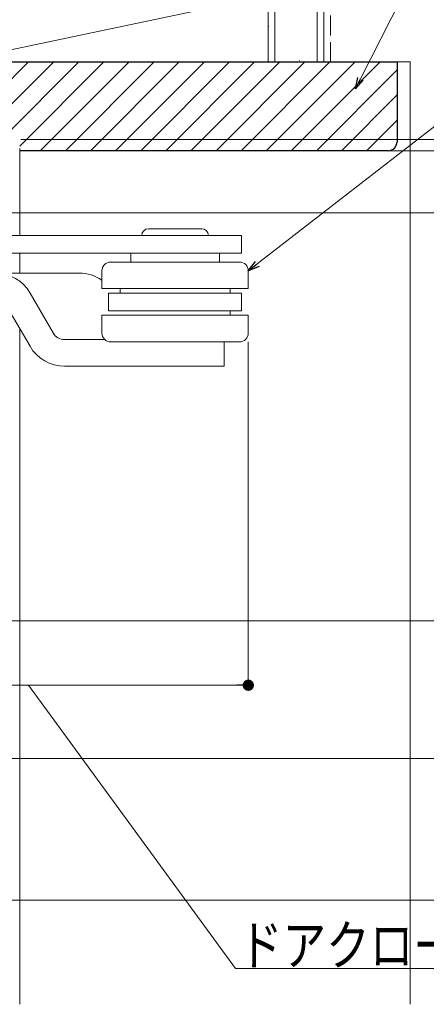
# Model space of a CAD drawing. Extents: x 0 to 1386, y 0 to 2245.
# Drawn here: x 365 to 456, y 1483 to 1705 of the extents above; entities that cross this region are included whole.
import ezdxf

# ---------------------------------------------------------------- set-up
doc = ezdxf.new("R2010")
doc.units = 0
doc.linetypes.add('YHIDDEN_1', pattern=[4, 3, -1])
for name, color, linetype, lineweight in [('YKK_12', 2, 'CONTINUOUS', 13), ('YKK_13', 4, 'CONTINUOUS', 13), ('YKK_D', 6, 'CONTINUOUS', 13), ('YSS_K', 3, 'CONTINUOUS', 13)]:
    doc.layers.add(name, color=color, linetype=linetype, lineweight=lineweight)
doc.styles.add('text-b', font='extslim2.shx', dxfattribs={"width": 0.8, "bigfont": 'extfont2.shx'})

msp = doc.modelspace()

# ---------------------------------------------------------------- linework, layer by layer
at = {"layer": 'YKK_12'}
for p, q in [((364.57, 1676.27), (364.57, 1656.67)), ((364.57, 1652.67), (364.57, 1648.17)), ((364.57, 1635.71), (364.57, 1483.32))]:
    msp.add_line(p, q, dxfattribs=at)
at = {"layer": 'YKK_13'}
for p, q in [((355.57, 1656.67), (414.57, 1656.67)), ((390.57, 1656.67), (408.57, 1656.67)), ((393.57, 1658.17), (405.57, 1658.17)), ((414.57, 1656.67), (414.57, 1652.67)), ((355.57, 1652.67), (406.57, 1652.67)), ((389.57, 1652.67), (389.57, 1650.67)), ((404.01, 1652.67), (414.57, 1652.67)), ((409.57, 1652.67), (409.57, 1650.67)), ((405.35, 1650.67), (385.03, 1650.67)), ((414.07, 1650.67), (403.9, 1650.67)), ((330.57, 1648.17), (377.96, 1648.17)), ((383.07, 1648.67), (383.07, 1644.67)), ((416.07, 1648.67), (416.07, 1644.67)), ((372.1, 1634.67), (366.9, 1643.67)), ((416.07, 1644.67), (383.07, 1644.67)), ((414.57, 1643.67), (384.57, 1643.67)), ((384.57, 1643.67), (384.57, 1639.67)), ((387.18, 1643.67), (387.18, 1644.67)), ((411.95, 1643.67), (411.95, 1644.67)), ((414.57, 1643.67), (414.57, 1639.67)), ((366.9, 1631.67), (361.7, 1640.67)), ((416.07, 1638.67), (383.07, 1638.67)), ((383.07, 1638.67), (383.07, 1634.67)), ((414.57, 1639.67), (384.57, 1639.67)), ((411.95, 1638.67), (411.95, 1639.67)), ((416.07, 1638.67), (416.07, 1634.67)), ((374.69, 1633.17), (383.74, 1633.17)), ((414.07, 1632.67), (385.07, 1632.67)), ((410.62, 1632.67), (410.62, 1627.17)), ((374.69, 1627.17), (410.62, 1627.17))]:
    msp.add_line(p, q, dxfattribs=at)
for centre, radius, start, end in [((393.57, 1656.67), 1.5, 90, 180), ((405.57, 1656.67), 1.5, 0, 90), ((385.07, 1648.67), 2, 90, 179.9997), ((414.07, 1648.67), 2, 0.0002, 90), ((359.11, 1639.17), 9, 30, 90), ((377.96, 1639.17), 9, 55.4425, 90), ((374.69, 1636.17), 3, 210, 270), ((385.07, 1634.67), 2, 180, 270), ((414.07, 1634.67), 2, 270, 0.0001), ((374.69, 1636.17), 9, 210, 270)]:
    msp.add_arc(centre, radius, start, end, dxfattribs=at)
at = {"layer": 'YKK_D'}
for p, q in [((441.35, 1691.96), (492.37, 1792.88)), ((418.08, 1650.23), (552.83, 1754.99)), ((349.57, 1661.77), (527.07, 1661.77)), ((416.07, 1632.67), (416.07, 1554.26)), ((342.15, 1569.77), (527.07, 1569.77)), ((342.15, 1569.77), (527.07, 1569.77)), ((319.62, 1555.26), (413.52, 1555.26)), ((366.57, 1555.26), (413.16, 1491.36)), ((348.87, 1538.77), (527.07, 1538.77)), ((348.87, 1538.77), (527.07, 1538.77)), ((321.57, 1506.77), (527.07, 1506.77)), ((413.16, 1491.36), (508.84, 1491.36))]:
    msp.add_line(p, q, dxfattribs=at)
at = {"layer": 'YKK_D', "linetype": 'ByBlock', "lineweight": -2}
for p, q in [((440.2, 1689.68), (440.74, 1692.27)), ((440.2, 1689.68), (441.35, 1691.96)), ((441.96, 1691.65), (440.2, 1689.68)), ((416.07, 1648.67), (417.66, 1650.77)), ((416.07, 1648.67), (418.08, 1650.23)), ((418.5, 1649.69), (416.07, 1648.67)), ((414.79, 1555.26), (413.52, 1555.26))]:
    msp.add_line(p, q, dxfattribs=at)
at = {"layer": 'YKK_D', "ltscale": 1.5}
for p, q in [((364.82, 1678.27), (527.07, 1678.27)), ((365.07, 1675.77), (527.07, 1675.77)), ((365.07, 1675.77), (547.07, 1675.77)), ((365.07, 1675.77), (547.07, 1675.77)), ((365.07, 1675.77), (527.07, 1675.77)), ((348.97, 1661.77), (527.07, 1661.77))]:
    msp.add_line(p, q, dxfattribs=at)
at = {"layer": 'YKK_D', "linetype": 'ByBlock', "const_width": 1.27}
msp.add_lwpolyline([(415.43, 1555.26, 1), (416.7, 1555.26, 1)], format="xyb", close=True, dxfattribs=at)
at = {"layer": 'YSS_K', "color": 0, "ltscale": 1.5}
for p, q in [((420.57, 1939.78), (420.57, 1695.77)), ((433.07, 1695.77), (433.07, 1939.78)), ((420.57, 1703.79), (420.7, 1703.79)), ((427.61, 1696.1), (427.66, 1696.11)), ((420.57, 1695.77), (433.07, 1695.77))]:
    msp.add_line(p, q, dxfattribs=at)
at = {"layer": 'YSS_K', "ltscale": 1.5}
for p, q in [((422.07, 1939.78), (422.07, 1695.77)), ((431.57, 1695.77), (431.57, 1939.78))]:
    msp.add_line(p, q, dxfattribs=at)
at = {"layer": 'YSS_K', "linetype": 'YHIDDEN_1', "ltscale": 1.5}
msp.add_line((434.57, 1695.77), (434.57, 1939.78), dxfattribs=at)
at = {"layer": 'YSS_K'}
for p, q in [((420.57, 1710.77), (349.57, 1695.77)), ((420.57, 1695.77), (420.57, 1710.77)), ((349.57, 1695.77), (420.57, 1695.77)), ((452.57, 1695.77), (449.57, 1695.77))]:
    msp.add_line(p, q, dxfattribs=at)
at = {"layer": 'YSS_K', "color": 0, "linetype": 'ByBlock', "lineweight": -2, "ltscale": 0.5}
for p, q in [((350.57, 1695.77), (449.57, 1695.77)), ((449.57, 1695.77), (449.57, 1677.77)), ((447.57, 1675.77), (364.57, 1675.77))]:
    msp.add_line(p, q, dxfattribs=at)
at = {"layer": 'YSS_K', "linetype": 'Continuous', "ltscale": 1.5}
for p, q in [((351.07, 1680.27), (366.57, 1695.77)), ((355.22, 1678.77), (372.22, 1695.77)), ((360.88, 1678.77), (377.88, 1695.77)), ((364.56, 1676.8), (383.54, 1695.77)), ((369.2, 1675.77), (389.2, 1695.77)), ((374.85, 1675.77), (394.85, 1695.77)), ((380.51, 1675.77), (400.51, 1695.77)), ((386.17, 1675.77), (406.17, 1695.77)), ((391.82, 1675.77), (411.82, 1695.77)), ((397.48, 1675.77), (417.48, 1695.77)), ((403.14, 1675.77), (423.14, 1695.77)), ((408.79, 1675.77), (428.79, 1695.77)), ((414.45, 1675.77), (434.45, 1695.77)), ((420.11, 1675.77), (440.11, 1695.77)), ((425.76, 1675.77), (445.76, 1695.77)), ((431.42, 1675.77), (449.56, 1693.91)), ((452.57, 1695.77), (452.57, 1483.32)), ((437.08, 1675.77), (449.56, 1688.26)), ((442.73, 1675.77), (449.56, 1682.6))]:
    msp.add_line(p, q, dxfattribs=at)
at = {"layer": 'YSS_K', "color": 0, "linetype": 'ByBlock', "lineweight": -2, "ltscale": 0.5}
msp.add_arc((447.57, 1677.77), 2, 270, 360, dxfattribs=at)

# ---------------------------------------------------------------- texts
at = {"layer": 'YKK_D', "style": 'text-b', "width": 0.8}
msp.add_text('ドアクローザー出幅=99', height=9, dxfattribs=at).set_placement((413.96, 1492.16))

doc.saveas('drawing.dxf')
